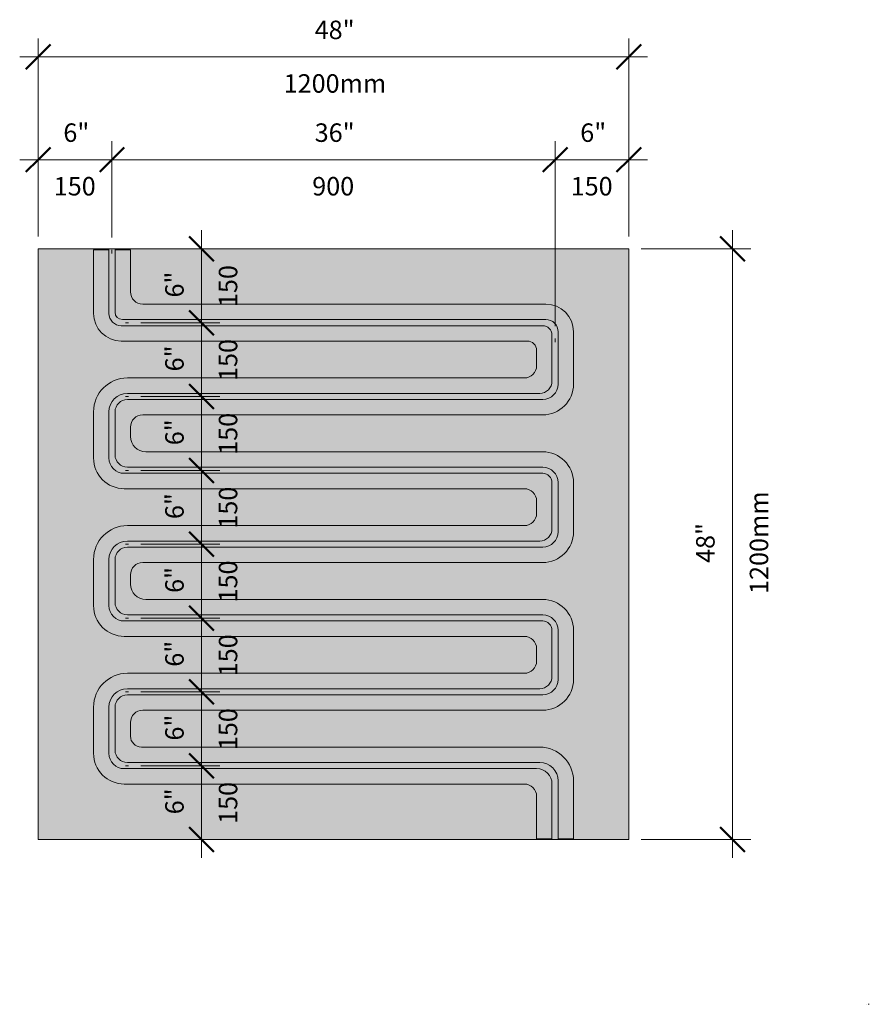
# Model space of a CAD drawing. Units: inches. Extents: x 46.3 to 115.3, y 62.5 to 142.5.
import ezdxf

# ---------------------------------------------------------------- set-up
doc = ezdxf.new("R2010")
doc.units = ezdxf.units.IN
doc.header["$MEASUREMENT"] = 0
doc.linetypes.add('Overhead 1_16_', pattern=[0.101562, 0.0625, -0.039062])
for name, color, linetype, lineweight in [('A-ANNO-DIMS', 211, 'Continuous', 9), ('A-ANNO-DIMS-16', 211, 'Continuous', 9), ('A-DETL', 90, 'Continuous', 9), ('A-DETL-GENF', 92, 'Continuous', 9), ('A-DETL-THIN', 151, 'Continuous', 18), ('A-FLOR-OVHD', 1, 'Overhead 1_16_', 9)]:
    doc.layers.add(name, color=color, linetype=linetype, lineweight=lineweight)
doc.styles.add('Arial', font='arial.ttf', dxfattribs={"height": 1.5})
doc.dimstyles.new('Linear_-_3_32__Arial_inches_HIGH_TOL_', dxfattribs={"dimscale": 12, "dimtxt": 1.530389, "dimasz": 0.166667, "dimexe": 0.125, "dimexo": 0.083333, "dimgap": 0.083333, "dimtad": 1, "dimdec": 1, "dimrnd": 0.5, "dimzin": 0, "dimdsep": 46, "dimlunit": 5, "dimtxsty": 'Arial', "dimblk1": 'OBLIQUE', "dimblk2": 'OBLIQUE', "dimsah": 1, "dimcen": 0.09, "dimdle": 0.125, "dimazin": 0, "dimtfac": 1, "dimtdec": 4, "dimtix": 1, "dimtmove": 0, "dimatfit": 3, "dimfxl": 1, "dimtvp": 1, "dimfrac": 2, "dimtolj": 1, "dimtzin": 0, "dimarcsym": 2})

# ---------------------------------------------------------------- blocks, each defined once
blk = doc.blocks.new('DIMBLOCK1-4x4_1 6_ ADHESIVE')
at = {"layer": 'A-ANNO-DIMS-16'}
for p, q in [((47.768, 124.879), (47.768, 140.97)), ((95.768, 124.879), (95.768, 140.97)), ((46.268, 139.47), (97.268, 139.47)), ((47.768, 139.47), (47.768, 124.879)), ((95.768, 139.47), (95.768, 124.879))]:
    blk.add_line(p, q, dxfattribs=at)
at = {"layer": 'A-ANNO-DIMS-16', "lineweight": 50}
for p, q in [((47.768, 139.47), (48.768, 140.47)), ((95.768, 139.47), (96.768, 140.47)), ((47.768, 139.47), (46.768, 138.47)), ((95.768, 139.47), (94.768, 138.47))]:
    blk.add_line(p, q, dxfattribs=at)
at = {"layer": 'A-ANNO-DIMS-16', "color": 0, "char_height": 1.5, "attachment_point": 1, "line_spacing_factor": 0.941778, "style": 'Arial'}
for s, insert, width in [('48"', (70.238, 142.417), 3.67293), ('1200mm', (67.718, 138.062), 9.71915)]:
    blk.add_mtext(s, dxfattribs=dict(at, insert=insert, width=width))
blk = doc.blocks.new('_Oblique')
at = {"color": 0, "linetype": 'ByBlock', "lineweight": -2}
blk.add_line((-0.5, -0.5), (0.5, 0.5), dxfattribs=at)
blk = doc.blocks.new('DIMBLOCK2-4x4_1 6_ ADHESIVE')
at = {"layer": 'A-ANNO-DIMS-16', "lineweight": 50}
for p, q in [((104.179, 123.879), (103.179, 124.879)), ((104.179, 123.879), (105.179, 122.879)), ((104.179, 75.879), (103.179, 76.879)), ((104.179, 75.879), (105.179, 74.879))]:
    blk.add_line(p, q, dxfattribs=at)
at = {"layer": 'A-ANNO-DIMS-16'}
for p, q in [((104.179, 125.379), (104.179, 74.379)), ((96.768, 123.879), (105.679, 123.879)), ((104.179, 123.879), (96.768, 123.879)), ((96.768, 75.879), (105.679, 75.879)), ((104.179, 75.879), (96.768, 75.879))]:
    blk.add_line(p, q, dxfattribs=at)
at = {"layer": 'A-ANNO-DIMS-16', "color": 0, "char_height": 1.5, "attachment_point": 1, "rotation": 90, "line_spacing_factor": 0.941778, "style": 'Arial'}
for s, insert, width in [('1200mm', (105.586, 95.829), 9.71915), ('48"', (101.232, 98.349), 3.67293)]:
    blk.add_mtext(s, dxfattribs=dict(at, insert=insert, width=width))
blk = doc.blocks.new('DIMBLOCK3-4x4_1 6_ ADHESIVE')
at = {"layer": 'A-ANNO-DIMS-16', "lineweight": 50}
for p, q in [((61.04, 123.879), (60.04, 124.879)), ((61.04, 123.879), (62.04, 122.879)), ((61.04, 117.866), (60.04, 118.866)), ((61.04, 117.866), (62.04, 116.866))]:
    blk.add_line(p, q, dxfattribs=at)
at = {"layer": 'A-ANNO-DIMS-16'}
for p, q in [((61.04, 125.379), (61.04, 117.866)), ((61.455, 123.879), (59.54, 123.879)), ((61.04, 123.879), (61.455, 123.879)), ((56.114, 117.866), (62.54, 117.866)), ((61.04, 117.866), (56.114, 117.866))]:
    blk.add_line(p, q, dxfattribs=at)
at = {"layer": 'A-ANNO-DIMS-16', "color": 0, "char_height": 1.5, "attachment_point": 1, "rotation": 90, "line_spacing_factor": 0.941778, "style": 'Arial'}
for s, insert, width in [('150', (62.448, 119.142), 4.15324), ('6"', (58.093, 119.919), 2.28852)]:
    blk.add_mtext(s, dxfattribs=dict(at, insert=insert, width=width))
blk = doc.blocks.new('DIMBLOCK4-4x4_1 6_ ADHESIVE')
at = {"layer": 'A-ANNO-DIMS-16', "lineweight": 50}
for p, q in [((61.04, 117.866), (60.04, 118.866)), ((61.04, 117.866), (62.04, 116.866)), ((61.04, 111.866), (60.04, 112.866)), ((61.04, 111.866), (62.04, 110.866))]:
    blk.add_line(p, q, dxfattribs=at)
at = {"layer": 'A-ANNO-DIMS-16'}
for p, q in [((56.114, 117.866), (62.54, 117.866)), ((61.04, 117.866), (56.114, 117.866)), ((61.04, 117.866), (61.04, 111.866)), ((56.114, 111.866), (62.54, 111.866)), ((61.04, 111.866), (56.114, 111.866))]:
    blk.add_line(p, q, dxfattribs=at)
at = {"layer": 'A-ANNO-DIMS-16', "color": 0, "char_height": 1.5, "attachment_point": 1, "rotation": 90, "line_spacing_factor": 0.941778, "style": 'Arial'}
for s, insert, width in [('150', (62.448, 113.136), 4.15324), ('6"', (58.093, 113.913), 2.28852)]:
    blk.add_mtext(s, dxfattribs=dict(at, insert=insert, width=width))
blk = doc.blocks.new('DIMBLOCK5-4x4_1 6_ ADHESIVE')
at = {"layer": 'A-ANNO-DIMS-16', "lineweight": 50}
for p, q in [((61.04, 111.866), (60.04, 112.866)), ((61.04, 111.866), (62.04, 110.866)), ((61.04, 105.866), (60.04, 106.866)), ((61.04, 105.866), (62.04, 104.866))]:
    blk.add_line(p, q, dxfattribs=at)
at = {"layer": 'A-ANNO-DIMS-16'}
for p, q in [((56.114, 111.866), (62.54, 111.866)), ((61.04, 111.866), (56.114, 111.866)), ((61.04, 111.866), (61.04, 105.866)), ((56.114, 105.866), (62.54, 105.866)), ((61.04, 105.866), (56.114, 105.866))]:
    blk.add_line(p, q, dxfattribs=at)
at = {"layer": 'A-ANNO-DIMS-16', "color": 0, "char_height": 1.5, "attachment_point": 1, "rotation": 90, "line_spacing_factor": 0.941778, "style": 'Arial'}
for s, insert, width in [('150', (62.448, 107.136), 4.15324), ('6"', (58.093, 107.913), 2.28852)]:
    blk.add_mtext(s, dxfattribs=dict(at, insert=insert, width=width))
blk = doc.blocks.new('DIMBLOCK6-4x4_1 6_ ADHESIVE')
at = {"layer": 'A-ANNO-DIMS-16', "lineweight": 50}
for p, q in [((61.04, 105.866), (60.04, 106.866)), ((61.04, 105.866), (62.04, 104.866)), ((61.04, 99.866), (60.04, 100.866)), ((61.04, 99.866), (62.04, 98.866))]:
    blk.add_line(p, q, dxfattribs=at)
at = {"layer": 'A-ANNO-DIMS-16'}
for p, q in [((56.114, 105.866), (62.54, 105.866)), ((61.04, 105.866), (56.114, 105.866)), ((61.04, 105.866), (61.04, 99.866)), ((56.114, 99.866), (62.54, 99.866)), ((61.04, 99.866), (56.114, 99.866))]:
    blk.add_line(p, q, dxfattribs=at)
at = {"layer": 'A-ANNO-DIMS-16', "color": 0, "char_height": 1.5, "attachment_point": 1, "rotation": 90, "line_spacing_factor": 0.941778, "style": 'Arial'}
for s, insert, width in [('150', (62.448, 101.136), 4.15324), ('6"', (58.093, 101.913), 2.28852)]:
    blk.add_mtext(s, dxfattribs=dict(at, insert=insert, width=width))
blk = doc.blocks.new('DIMBLOCK7-4x4_1 6_ ADHESIVE')
at = {"layer": 'A-ANNO-DIMS-16', "lineweight": 50}
for p, q in [((61.04, 99.866), (60.04, 100.866)), ((61.04, 99.866), (62.04, 98.866)), ((61.04, 93.866), (60.04, 94.866)), ((61.04, 93.866), (62.04, 92.866))]:
    blk.add_line(p, q, dxfattribs=at)
at = {"layer": 'A-ANNO-DIMS-16'}
for p, q in [((56.114, 99.866), (62.54, 99.866)), ((61.04, 99.866), (56.114, 99.866)), ((61.04, 99.866), (61.04, 93.866)), ((56.114, 93.866), (62.54, 93.866)), ((61.04, 93.866), (56.114, 93.866))]:
    blk.add_line(p, q, dxfattribs=at)
at = {"layer": 'A-ANNO-DIMS-16', "color": 0, "char_height": 1.5, "attachment_point": 1, "rotation": 90, "line_spacing_factor": 0.941778, "style": 'Arial'}
for s, insert, width in [('150', (62.448, 95.136), 4.15324), ('6"', (58.093, 95.913), 2.28852)]:
    blk.add_mtext(s, dxfattribs=dict(at, insert=insert, width=width))
blk = doc.blocks.new('DIMBLOCK8-4x4_1 6_ ADHESIVE')
at = {"layer": 'A-ANNO-DIMS-16', "lineweight": 50}
for p, q in [((61.04, 93.866), (60.04, 94.866)), ((61.04, 93.866), (62.04, 92.866)), ((61.04, 87.866), (60.04, 88.866)), ((61.04, 87.866), (62.04, 86.866))]:
    blk.add_line(p, q, dxfattribs=at)
at = {"layer": 'A-ANNO-DIMS-16'}
for p, q in [((56.114, 93.866), (62.54, 93.866)), ((61.04, 93.866), (56.114, 93.866)), ((61.04, 93.866), (61.04, 87.866)), ((56.114, 87.866), (62.54, 87.866)), ((61.04, 87.866), (56.114, 87.866))]:
    blk.add_line(p, q, dxfattribs=at)
at = {"layer": 'A-ANNO-DIMS-16', "color": 0, "char_height": 1.5, "attachment_point": 1, "rotation": 90, "line_spacing_factor": 0.941778, "style": 'Arial'}
for s, insert, width in [('150', (62.448, 89.136), 4.15324), ('6"', (58.093, 89.913), 2.28852)]:
    blk.add_mtext(s, dxfattribs=dict(at, insert=insert, width=width))
blk = doc.blocks.new('DIMBLOCK9-4x4_1 6_ ADHESIVE')
at = {"layer": 'A-ANNO-DIMS-16', "lineweight": 50}
for p, q in [((61.04, 87.866), (60.04, 88.866)), ((61.04, 87.866), (62.04, 86.866)), ((61.04, 81.866), (60.04, 82.866)), ((61.04, 81.866), (62.04, 80.866))]:
    blk.add_line(p, q, dxfattribs=at)
at = {"layer": 'A-ANNO-DIMS-16'}
for p, q in [((56.114, 87.866), (62.54, 87.866)), ((61.04, 87.866), (56.114, 87.866)), ((61.04, 87.866), (61.04, 81.866)), ((56.114, 81.866), (62.54, 81.866)), ((61.04, 81.866), (56.114, 81.866))]:
    blk.add_line(p, q, dxfattribs=at)
at = {"layer": 'A-ANNO-DIMS-16', "color": 0, "char_height": 1.5, "attachment_point": 1, "rotation": 90, "line_spacing_factor": 0.941778, "style": 'Arial'}
for s, insert, width in [('150', (62.448, 83.136), 4.15324), ('6"', (58.093, 83.913), 2.28852)]:
    blk.add_mtext(s, dxfattribs=dict(at, insert=insert, width=width))
blk = doc.blocks.new('DIMBLOCK10-4x4_1 6_ ADHESIVE')
at = {"layer": 'A-ANNO-DIMS-16', "lineweight": 50}
for p, q in [((61.04, 81.866), (60.04, 82.866)), ((61.04, 81.866), (62.04, 80.866)), ((61.04, 75.879), (60.04, 76.879)), ((61.04, 75.879), (62.04, 74.879))]:
    blk.add_line(p, q, dxfattribs=at)
at = {"layer": 'A-ANNO-DIMS-16'}
for p, q in [((56.114, 81.866), (62.54, 81.866)), ((61.04, 81.866), (56.114, 81.866)), ((61.04, 81.866), (61.04, 74.379)), ((61.455, 75.879), (59.54, 75.879)), ((61.04, 75.879), (61.455, 75.879))]:
    blk.add_line(p, q, dxfattribs=at)
at = {"layer": 'A-ANNO-DIMS-16', "color": 0, "char_height": 1.5, "attachment_point": 1, "rotation": 90, "line_spacing_factor": 0.941778, "style": 'Arial'}
for s, insert, width in [('150', (62.448, 77.142), 4.15324), ('6"', (58.093, 77.919), 2.28852)]:
    blk.add_mtext(s, dxfattribs=dict(at, insert=insert, width=width))
blk = doc.blocks.new('DIMBLOCK11-4x4_1 6_ ADHESIVE')
at = {"layer": 'A-ANNO-DIMS-16'}
for p, q in [((47.768, 124.879), (47.768, 132.618)), ((53.768, 124.79), (53.768, 132.618)), ((46.268, 131.118), (53.768, 131.118)), ((47.768, 131.118), (47.768, 124.879)), ((53.768, 131.118), (53.768, 124.79))]:
    blk.add_line(p, q, dxfattribs=at)
at = {"layer": 'A-ANNO-DIMS-16', "lineweight": 50}
for p, q in [((47.768, 131.118), (48.768, 132.118)), ((53.768, 131.118), (54.768, 132.118)), ((47.768, 131.118), (46.768, 130.118)), ((53.768, 131.118), (52.768, 130.118))]:
    blk.add_line(p, q, dxfattribs=at)
at = {"layer": 'A-ANNO-DIMS-16', "color": 0, "char_height": 1.5, "attachment_point": 1, "line_spacing_factor": 0.941778, "style": 'Arial'}
for s, insert, width in [('6"', (49.815, 134.066), 2.28852), ('150', (49.038, 129.711), 4.15324)]:
    blk.add_mtext(s, dxfattribs=dict(at, insert=insert, width=width))
blk = doc.blocks.new('DIMBLOCK12-4x4_1 6_ ADHESIVE')
at = {"layer": 'A-ANNO-DIMS-16'}
for p, q in [((53.768, 124.79), (53.768, 132.618)), ((89.768, 117.587), (89.768, 132.618)), ((53.768, 131.118), (89.768, 131.118)), ((53.768, 131.118), (53.768, 124.79)), ((89.768, 131.118), (89.768, 117.587))]:
    blk.add_line(p, q, dxfattribs=at)
at = {"layer": 'A-ANNO-DIMS-16', "lineweight": 50}
for p, q in [((53.768, 131.118), (54.768, 132.118)), ((89.768, 131.118), (90.768, 132.118)), ((53.768, 131.118), (52.768, 130.118)), ((89.768, 131.118), (88.768, 130.118))]:
    blk.add_line(p, q, dxfattribs=at)
at = {"layer": 'A-ANNO-DIMS-16', "color": 0, "char_height": 1.5, "attachment_point": 1, "line_spacing_factor": 0.941778, "style": 'Arial'}
for s, insert, width in [('36"', (70.238, 134.066), 3.67293), ('900', (70.038, 129.711), 4.15324)]:
    blk.add_mtext(s, dxfattribs=dict(at, insert=insert, width=width))
blk = doc.blocks.new('DIMBLOCK13-4x4_1 6_ ADHESIVE')
at = {"layer": 'A-ANNO-DIMS-16'}
for p, q in [((89.768, 117.587), (89.768, 132.618)), ((95.768, 124.879), (95.768, 132.618)), ((89.768, 131.118), (97.268, 131.118)), ((89.768, 131.118), (89.768, 117.587)), ((95.768, 131.118), (95.768, 124.879))]:
    blk.add_line(p, q, dxfattribs=at)
at = {"layer": 'A-ANNO-DIMS-16', "lineweight": 50}
for p, q in [((89.768, 131.118), (90.768, 132.118)), ((95.768, 131.118), (96.768, 132.118)), ((89.768, 131.118), (88.768, 130.118)), ((95.768, 131.118), (94.768, 130.118))]:
    blk.add_line(p, q, dxfattribs=at)
at = {"layer": 'A-ANNO-DIMS-16', "color": 0, "char_height": 1.5, "attachment_point": 1, "line_spacing_factor": 0.941778, "style": 'Arial'}
for s, insert, width in [('6"', (91.815, 134.066), 2.28852), ('150', (91.038, 129.711), 4.15324)]:
    blk.add_mtext(s, dxfattribs=dict(at, insert=insert, width=width))

msp = doc.modelspace()

# ---------------------------------------------------------------- hatches: boundary and pattern name
at = {"layer": 'A-DETL-GENF'}
h = msp.add_hatch(color=7, dxfattribs=at)
h.paths.add_polyline_path([(47.768, 75.879), (89.518, 75.879), (89.518, 75.926), (88.268, 75.926), (88.268, 79.379), (88.234, 79.638), (88.134, 79.879), (87.975, 80.086), (87.768, 80.245), (87.527, 80.345), (87.268, 80.379), (54.768, 80.379), (54.121, 80.464), (53.518, 80.714), (53, 81.111), (52.603, 81.629), (52.353, 82.232), (52.268, 82.879), (52.268, 86.629), (52.362, 87.341), (52.637, 88.004), (53.074, 88.574), (53.643, 89.011), (54.306, 89.285), (55.018, 89.379), (87.268, 89.379), (87.527, 89.413), (87.768, 89.513), (87.975, 89.672), (88.134, 89.879), (88.234, 90.12), (88.268, 90.379), (88.268, 91.379), (88.234, 91.638), (88.134, 91.879), (87.975, 92.086), (87.768, 92.245), (87.527, 92.345), (87.268, 92.379), (54.768, 92.379), (54.121, 92.464), (53.518, 92.714), (53, 93.111), (52.603, 93.629), (52.353, 94.232), (52.268, 94.879), (52.268, 98.629), (52.362, 99.341), (52.637, 100.004), (53.074, 100.574), (53.643, 101.011), (54.306, 101.285), (55.018, 101.379), (87.268, 101.379), (87.527, 101.413), (87.768, 101.513), (87.975, 101.672), (88.134, 101.879), (88.234, 102.12), (88.268, 102.379), (88.268, 103.379), (88.234, 103.638), (88.134, 103.879), (87.975, 104.086), (87.768, 104.245), (87.527, 104.345), (87.268, 104.379), (54.768, 104.379), (54.121, 104.464), (53.518, 104.714), (53, 105.111), (52.603, 105.629), (52.353, 106.232), (52.268, 106.879), (52.268, 110.629), (52.362, 111.341), (52.637, 112.004), (53.074, 112.574), (53.643, 113.011), (54.306, 113.285), (55.018, 113.379), (87.268, 113.379), (87.527, 113.413), (87.768, 113.513), (87.975, 113.672), (88.134, 113.879), (88.234, 114.12), (88.268, 114.379), (88.268, 115.629), (88.243, 115.823), (88.168, 116.004), (88.048, 116.159), (87.893, 116.279), (87.712, 116.353), (87.518, 116.379), (54.518, 116.379), (53.936, 116.456), (53.393, 116.68), (52.927, 117.038), (52.57, 117.504), (52.345, 118.047), (52.268, 118.629), (52.268, 123.79), (53.518, 123.79), (53.518, 123.879), (47.768, 123.879), (47.768, 82.559)])
h.paths.add_polyline_path([(95.768, 75.879), (95.768, 123.879), (54.018, 123.879), (54.018, 123.79), (55.268, 123.79), (55.268, 120.379), (55.302, 120.12), (55.402, 119.879), (55.561, 119.672), (55.768, 119.513), (56.009, 119.413), (56.268, 119.379), (89.018, 119.379), (89.6, 119.302), (90.143, 119.078), (90.609, 118.72), (90.967, 118.254), (91.191, 117.711), (91.268, 117.129), (91.268, 112.879), (91.183, 112.232), (90.933, 111.629), (90.536, 111.111), (90.018, 110.714), (89.415, 110.464), (88.768, 110.379), (56.268, 110.379), (56.009, 110.345), (55.768, 110.245), (55.561, 110.086), (55.402, 109.879), (55.302, 109.638), (55.268, 109.379), (55.268, 108.629), (55.311, 108.305), (55.436, 108.004), (55.634, 107.745), (55.893, 107.546), (56.195, 107.422), (56.518, 107.379), (88.768, 107.379), (89.419, 107.292), (90.018, 107.044), (90.536, 106.647), (90.933, 106.129), (91.183, 105.526), (91.268, 104.879), (91.268, 100.879), (91.183, 100.232), (90.933, 99.629), (90.536, 99.111), (90.018, 98.714), (89.415, 98.464), (88.768, 98.379), (56.268, 98.379), (56.009, 98.345), (55.768, 98.245), (55.561, 98.086), (55.402, 97.879), (55.302, 97.638), (55.268, 97.379), (55.268, 96.629), (55.311, 96.305), (55.436, 96.004), (55.634, 95.745), (55.893, 95.546), (56.195, 95.422), (56.518, 95.379), (88.768, 95.379), (89.419, 95.292), (90.018, 95.044), (90.536, 94.647), (90.933, 94.129), (91.183, 93.526), (91.268, 92.879), (91.268, 88.879), (91.183, 88.232), (90.933, 87.629), (90.536, 87.111), (90.018, 86.714), (89.415, 86.464), (88.768, 86.379), (56.268, 86.379), (56.009, 86.345), (55.768, 86.245), (55.561, 86.086), (55.402, 85.879), (55.298, 85.61), (55.268, 85.379), (55.268, 84.271), (55.302, 84.031), (55.402, 83.806), (55.529, 83.64), (55.714, 83.499), (55.929, 83.409), (56.16, 83.379), (88.518, 83.379), (89.23, 83.285), (89.893, 83.011), (90.474, 82.559), (90.9, 82.004), (91.174, 81.341), (91.268, 80.629), (91.268, 75.926), (90.018, 75.926), (90.018, 75.879), (91.309, 75.879)])
h = msp.add_hatch(color=254, dxfattribs=at)
h.paths.add_polyline_path([(89.518, 75.926), (89.518, 80.379), (89.475, 80.703), (89.34, 81.017), (89.152, 81.263), (88.881, 81.467), (88.592, 81.586), (88.268, 81.629), (54.735, 81.633), (54.445, 81.672), (54.143, 81.796), (53.884, 81.995), (53.686, 82.254), (53.56, 82.559), (53.518, 82.879), (53.518, 86.629), (53.569, 87.017), (53.719, 87.379), (53.957, 87.69), (54.268, 87.928), (54.63, 88.078), (55.018, 88.129), (88.518, 88.129), (88.777, 88.163), (89.018, 88.263), (89.225, 88.422), (89.393, 88.651), (89.485, 88.879), (89.518, 89.131), (89.518, 92.879), (89.493, 93.073), (89.418, 93.254), (89.298, 93.409), (89.143, 93.529), (88.962, 93.603), (88.768, 93.629), (54.759, 93.63), (54.445, 93.672), (54.143, 93.796), (53.884, 93.995), (53.686, 94.254), (53.561, 94.555), (53.518, 94.902), (53.518, 98.629), (53.569, 99.017), (53.719, 99.379), (53.957, 99.69), (54.268, 99.928), (54.63, 100.078), (55.018, 100.129), (88.518, 100.129), (88.777, 100.163), (89.018, 100.263), (89.225, 100.422), (89.393, 100.651), (89.485, 100.879), (89.518, 101.131), (89.518, 104.879), (89.493, 105.073), (89.418, 105.254), (89.298, 105.409), (89.143, 105.529), (88.962, 105.603), (88.768, 105.629), (54.759, 105.63), (54.445, 105.672), (54.143, 105.796), (53.884, 105.995), (53.686, 106.254), (53.561, 106.555), (53.518, 106.902), (53.518, 110.629), (53.569, 111.017), (53.719, 111.379), (53.957, 111.69), (54.268, 111.928), (54.63, 112.078), (55.018, 112.129), (88.518, 112.129), (88.777, 112.163), (89.018, 112.263), (89.225, 112.422), (89.393, 112.651), (89.485, 112.879), (89.518, 113.131), (89.517, 116.885), (89.493, 117.073), (89.418, 117.254), (89.277, 117.426), (89.143, 117.529), (88.962, 117.603), (88.768, 117.629), (54.463, 117.636), (54.259, 117.663), (54.018, 117.763), (53.811, 117.922), (53.652, 118.129), (53.552, 118.37), (53.518, 118.64), (53.518, 123.79), (52.268, 123.79), (52.268, 118.629), (52.345, 118.047), (52.57, 117.504), (52.927, 117.038), (53.393, 116.68), (53.936, 116.456), (54.518, 116.379), (87.518, 116.379), (87.712, 116.353), (87.893, 116.279), (88.048, 116.159), (88.168, 116.004), (88.243, 115.823), (88.268, 115.629), (88.268, 114.379), (88.234, 114.12), (88.134, 113.879), (87.975, 113.672), (87.768, 113.513), (87.527, 113.413), (87.268, 113.379), (55.018, 113.379), (54.306, 113.285), (53.643, 113.011), (53.074, 112.574), (52.637, 112.004), (52.362, 111.341), (52.268, 110.629), (52.268, 106.879), (52.353, 106.232), (52.603, 105.629), (53, 105.111), (53.518, 104.714), (54.121, 104.464), (54.768, 104.379), (87.268, 104.379), (87.527, 104.345), (87.768, 104.245), (87.975, 104.086), (88.134, 103.879), (88.234, 103.638), (88.268, 103.379), (88.268, 102.379), (88.234, 102.12), (88.134, 101.879), (87.975, 101.672), (87.768, 101.513), (87.527, 101.413), (87.268, 101.379), (55.018, 101.379), (54.306, 101.285), (53.643, 101.011), (53.074, 100.574), (52.637, 100.004), (52.362, 99.341), (52.268, 98.629), (52.268, 94.879), (52.353, 94.232), (52.603, 93.629), (53, 93.111), (53.518, 92.714), (54.121, 92.464), (54.768, 92.379), (87.268, 92.379), (87.527, 92.345), (87.768, 92.245), (87.975, 92.086), (88.134, 91.879), (88.234, 91.638), (88.268, 91.379), (88.268, 90.379), (88.234, 90.12), (88.134, 89.879), (87.975, 89.672), (87.768, 89.513), (87.527, 89.413), (87.268, 89.379), (55.018, 89.379), (54.306, 89.285), (53.643, 89.011), (53.074, 88.574), (52.637, 88.004), (52.362, 87.341), (52.268, 86.629), (52.269, 82.87), (52.353, 82.232), (52.603, 81.629), (53, 81.111), (53.518, 80.714), (54.121, 80.464), (54.789, 80.379), (87.268, 80.379), (87.527, 80.345), (87.768, 80.245), (87.975, 80.086), (88.134, 79.879), (88.234, 79.638), (88.268, 79.379), (88.268, 75.926)])
h.paths.add_polyline_path([(90.018, 75.926), (91.268, 75.926), (91.268, 80.629), (91.174, 81.341), (90.9, 82.004), (90.463, 82.574), (89.893, 83.011), (89.23, 83.285), (88.518, 83.379), (56.16, 83.379), (55.929, 83.409), (55.714, 83.499), (55.529, 83.64), (55.388, 83.825), (55.298, 84.04), (55.268, 84.271), (55.268, 85.379), (55.302, 85.638), (55.402, 85.879), (55.561, 86.086), (55.768, 86.245), (56.009, 86.345), (56.268, 86.379), (88.777, 86.38), (89.419, 86.466), (90.018, 86.714), (90.536, 87.111), (90.933, 87.629), (91.183, 88.232), (91.268, 88.879), (91.268, 92.879), (91.183, 93.526), (90.933, 94.129), (90.536, 94.647), (90.018, 95.044), (89.415, 95.294), (88.768, 95.379), (56.518, 95.379), (56.195, 95.422), (55.893, 95.546), (55.634, 95.745), (55.436, 96.004), (55.311, 96.305), (55.268, 96.629), (55.268, 97.379), (55.302, 97.638), (55.402, 97.879), (55.561, 98.086), (55.768, 98.245), (56.009, 98.345), (56.268, 98.379), (88.777, 98.38), (89.419, 98.466), (90.018, 98.714), (90.536, 99.111), (90.933, 99.629), (91.183, 100.232), (91.268, 100.879), (91.268, 104.879), (91.183, 105.526), (90.933, 106.129), (90.536, 106.647), (90.018, 107.044), (89.415, 107.294), (88.768, 107.379), (56.518, 107.379), (56.195, 107.422), (55.893, 107.546), (55.634, 107.745), (55.436, 108.004), (55.311, 108.305), (55.268, 108.629), (55.268, 109.379), (55.302, 109.638), (55.402, 109.879), (55.561, 110.086), (55.768, 110.245), (56.009, 110.345), (56.268, 110.379), (88.777, 110.38), (89.419, 110.466), (90.018, 110.714), (90.536, 111.111), (90.933, 111.629), (91.183, 112.232), (91.268, 112.879), (91.268, 117.129), (91.191, 117.711), (90.967, 118.254), (90.609, 118.72), (90.143, 119.078), (89.6, 119.302), (89.018, 119.379), (56.268, 119.379), (56.009, 119.413), (55.768, 119.513), (55.561, 119.672), (55.402, 119.879), (55.302, 120.12), (55.268, 120.379), (55.268, 123.79), (54.018, 123.79), (54.018, 118.729), (54.04, 118.57), (54.098, 118.429), (54.194, 118.305), (54.318, 118.209), (54.463, 118.149), (54.618, 118.129), (89.021, 118.129), (89.277, 118.095), (89.518, 117.995), (89.725, 117.836), (89.884, 117.629), (89.984, 117.388), (90.018, 117.073), (90.016, 112.862), (89.975, 112.555), (89.851, 112.254), (89.652, 111.995), (89.393, 111.796), (89.092, 111.672), (88.768, 111.629), (55.018, 111.629), (54.738, 111.586), (54.518, 111.495), (54.311, 111.336), (54.152, 111.129), (54.052, 110.888), (54.018, 110.629), (54.018, 107.129), (54.052, 106.87), (54.152, 106.629), (54.311, 106.422), (54.54, 106.254), (54.768, 106.162), (55.018, 106.129), (88.785, 106.127), (89.092, 106.086), (89.393, 105.962), (89.652, 105.763), (89.851, 105.504), (89.975, 105.203), (90.018, 104.879), (90.016, 100.862), (89.975, 100.555), (89.851, 100.254), (89.652, 99.995), (89.393, 99.796), (89.092, 99.672), (88.768, 99.629), (55.018, 99.629), (54.738, 99.586), (54.518, 99.495), (54.311, 99.336), (54.152, 99.129), (54.052, 98.888), (54.018, 98.629), (54.018, 95.129), (54.052, 94.87), (54.152, 94.629), (54.311, 94.422), (54.518, 94.263), (54.768, 94.162), (55.018, 94.129), (88.785, 94.127), (89.092, 94.086), (89.393, 93.962), (89.652, 93.763), (89.851, 93.504), (89.975, 93.203), (90.018, 92.879), (90.016, 88.862), (89.975, 88.555), (89.851, 88.254), (89.652, 87.995), (89.393, 87.796), (89.092, 87.672), (88.768, 87.629), (55.018, 87.629), (54.738, 87.586), (54.518, 87.495), (54.311, 87.336), (54.152, 87.129), (54.052, 86.888), (54.018, 86.629), (54.021, 83.108), (54.052, 82.87), (54.152, 82.629), (54.311, 82.422), (54.518, 82.263), (54.768, 82.162), (55.018, 82.129), (88.518, 82.129), (88.906, 82.078), (89.268, 81.928), (89.579, 81.69), (89.817, 81.379), (89.969, 81.004), (90.018, 80.629), (90.018, 77.365)])
msp.add_hatch(color=253, dxfattribs=at).paths.add_polyline_path([(89.518, 75.879), (90.018, 75.879), (90.018, 80.629), (89.967, 81.017), (89.817, 81.379), (89.579, 81.69), (89.268, 81.928), (88.906, 82.078), (88.518, 82.129), (55.018, 82.129), (54.759, 82.163), (54.518, 82.263), (54.311, 82.422), (54.152, 82.629), (54.052, 82.87), (54.018, 83.129), (54.018, 86.629), (54.052, 86.888), (54.152, 87.129), (54.311, 87.336), (54.518, 87.495), (54.759, 87.595), (55.018, 87.629), (88.768, 87.629), (89.092, 87.672), (89.393, 87.796), (89.652, 87.995), (89.851, 88.254), (89.975, 88.555), (90.018, 88.879), (90.018, 92.879), (89.975, 93.203), (89.851, 93.504), (89.652, 93.763), (89.393, 93.962), (89.092, 94.086), (88.768, 94.129), (55.018, 94.129), (54.759, 94.163), (54.518, 94.263), (54.311, 94.422), (54.152, 94.629), (54.052, 94.87), (54.018, 95.129), (54.018, 98.629), (54.052, 98.888), (54.152, 99.129), (54.311, 99.336), (54.518, 99.495), (54.759, 99.595), (55.018, 99.629), (88.768, 99.629), (89.092, 99.672), (89.393, 99.796), (89.652, 99.995), (89.851, 100.254), (89.975, 100.555), (90.018, 100.879), (90.018, 104.879), (89.975, 105.203), (89.851, 105.504), (89.652, 105.763), (89.393, 105.962), (89.092, 106.086), (88.768, 106.129), (55.018, 106.129), (54.759, 106.163), (54.518, 106.263), (54.311, 106.422), (54.152, 106.629), (54.052, 106.87), (54.018, 107.129), (54.018, 110.629), (54.052, 110.888), (54.152, 111.129), (54.311, 111.336), (54.518, 111.495), (54.759, 111.595), (55.018, 111.629), (88.768, 111.629), (89.092, 111.672), (89.393, 111.796), (89.652, 111.995), (89.851, 112.254), (89.975, 112.555), (90.018, 112.879), (90.018, 117.129), (89.984, 117.388), (89.884, 117.629), (89.725, 117.836), (89.518, 117.995), (89.277, 118.095), (89.018, 118.129), (54.618, 118.129), (54.463, 118.149), (54.318, 118.209), (54.194, 118.305), (54.098, 118.429), (54.039, 118.573), (54.018, 118.729), (54.018, 123.879), (53.518, 123.879), (53.518, 118.629), (53.552, 118.37), (53.652, 118.129), (53.811, 117.922), (54.018, 117.763), (54.259, 117.663), (54.518, 117.629), (88.768, 117.629), (88.962, 117.603), (89.143, 117.529), (89.298, 117.409), (89.419, 117.251), (89.493, 117.073), (89.518, 116.879), (89.518, 113.129), (89.484, 112.87), (89.384, 112.629), (89.225, 112.422), (89.018, 112.263), (88.777, 112.163), (88.518, 112.129), (55.018, 112.129), (54.63, 112.078), (54.268, 111.928), (53.957, 111.69), (53.719, 111.379), (53.569, 111.017), (53.518, 110.629), (53.518, 106.879), (53.561, 106.555), (53.686, 106.254), (53.884, 105.995), (54.143, 105.796), (54.445, 105.672), (54.768, 105.629), (88.768, 105.629), (88.962, 105.603), (89.143, 105.529), (89.298, 105.409), (89.419, 105.251), (89.493, 105.073), (89.518, 104.879), (89.518, 101.129), (89.484, 100.87), (89.384, 100.629), (89.225, 100.422), (89.018, 100.263), (88.777, 100.163), (88.518, 100.129), (55.018, 100.129), (54.63, 100.078), (54.268, 99.928), (53.957, 99.69), (53.719, 99.379), (53.569, 99.017), (53.518, 98.629), (53.518, 94.879), (53.561, 94.555), (53.686, 94.254), (53.884, 93.995), (54.143, 93.796), (54.445, 93.672), (54.768, 93.629), (88.768, 93.629), (88.962, 93.603), (89.143, 93.529), (89.298, 93.409), (89.419, 93.251), (89.493, 93.073), (89.518, 92.879), (89.518, 89.129), (89.484, 88.87), (89.384, 88.629), (89.225, 88.422), (89.018, 88.263), (88.777, 88.163), (88.518, 88.129), (55.018, 88.129), (54.63, 88.078), (54.268, 87.928), (53.957, 87.69), (53.719, 87.379), (53.569, 87.017), (53.518, 86.629), (53.518, 82.879), (53.561, 82.555), (53.686, 82.254), (53.884, 81.995), (54.143, 81.796), (54.445, 81.672), (54.768, 81.629), (88.268, 81.629), (88.592, 81.586), (88.893, 81.462), (89.152, 81.263), (89.351, 81.004), (89.475, 80.703), (89.518, 80.379)])

# ---------------------------------------------------------------- linework, layer by layer
at = {"layer": 'A-DETL'}
for p, q in [((53.768, 123.79), (53.768, 123.485)), ((54.864, 117.866), (55.114, 117.866)), ((89.768, 116.587), (89.768, 116.282)), ((54.864, 111.866), (55.114, 111.866)), ((54.864, 105.866), (55.114, 105.866)), ((54.864, 99.866), (55.114, 99.866)), ((54.864, 93.866), (55.114, 93.866)), ((54.864, 87.866), (55.114, 87.866)), ((54.864, 81.866), (55.114, 81.866))]:
    msp.add_line(p, q, dxfattribs=at)
at = {"layer": 'A-DETL-THIN'}
for p, q in [((53.518, 123.879), (47.768, 123.879)), ((47.768, 123.879), (47.768, 75.879)), ((52.268, 123.79), (52.268, 118.629)), ((53.518, 123.79), (52.268, 123.79)), ((53.518, 123.879), (53.518, 118.629)), ((54.018, 123.879), (53.518, 123.879)), ((95.768, 123.879), (54.018, 123.879)), ((54.018, 118.729), (54.018, 123.879)), ((55.268, 123.79), (54.018, 123.79)), ((55.268, 120.379), (55.268, 123.79)), ((95.768, 75.879), (95.768, 123.879)), ((89.018, 119.379), (56.268, 119.379)), ((54.518, 117.629), (88.768, 117.629)), ((89.018, 118.129), (54.618, 118.129)), ((89.518, 116.879), (89.518, 113.129)), ((90.018, 112.879), (90.018, 117.129)), ((91.268, 112.879), (91.268, 117.129)), ((54.518, 116.379), (87.518, 116.379)), ((88.268, 115.629), (88.268, 114.379)), ((87.268, 113.379), (55.018, 113.379)), ((88.518, 112.129), (55.018, 112.129)), ((55.018, 111.629), (88.768, 111.629)), ((52.268, 110.629), (52.268, 106.879)), ((53.518, 110.629), (53.518, 106.879)), ((54.018, 107.129), (54.018, 110.629)), ((56.268, 110.379), (88.768, 110.379)), ((55.268, 108.629), (55.268, 109.379)), ((88.768, 107.379), (56.518, 107.379)), ((54.768, 105.629), (88.768, 105.629)), ((88.768, 106.129), (55.018, 106.129)), ((89.518, 104.879), (89.518, 101.129)), ((90.018, 100.879), (90.018, 104.879)), ((91.268, 100.879), (91.268, 104.879)), ((54.768, 104.379), (87.268, 104.379)), ((88.268, 103.379), (88.268, 102.379)), ((87.268, 101.379), (55.018, 101.379)), ((88.518, 100.129), (55.018, 100.129)), ((55.018, 99.629), (88.768, 99.629)), ((52.268, 98.629), (52.268, 94.879)), ((53.518, 98.629), (53.518, 94.879)), ((54.018, 95.129), (54.018, 98.629)), ((56.268, 98.379), (88.768, 98.379)), ((55.268, 96.629), (55.268, 97.379)), ((88.768, 95.379), (56.518, 95.379)), ((54.768, 93.629), (88.768, 93.629)), ((88.768, 94.129), (55.018, 94.129)), ((89.518, 92.879), (89.518, 89.129)), ((90.018, 88.879), (90.018, 92.879)), ((91.268, 88.879), (91.268, 92.879)), ((54.768, 92.379), (87.268, 92.379)), ((88.268, 91.379), (88.268, 90.379)), ((87.268, 89.379), (55.018, 89.379)), ((88.518, 88.129), (55.018, 88.129)), ((55.018, 87.629), (88.768, 87.629)), ((52.268, 86.629), (52.268, 82.879)), ((53.518, 86.629), (53.518, 82.879)), ((54.018, 83.129), (54.018, 86.629)), ((56.268, 86.379), (88.768, 86.379)), ((55.268, 84.271), (55.268, 85.379)), ((88.518, 83.379), (56.16, 83.379)), ((54.768, 81.629), (88.268, 81.629)), ((88.518, 82.129), (55.018, 82.129)), ((54.768, 80.379), (87.268, 80.379)), ((89.518, 80.379), (89.518, 75.879)), ((90.018, 75.879), (90.018, 80.629)), ((91.268, 75.926), (91.268, 80.629)), ((88.268, 79.379), (88.268, 75.926)), ((47.768, 75.879), (89.518, 75.879)), ((88.268, 75.926), (89.518, 75.926)), ((89.518, 75.879), (90.018, 75.879)), ((90.018, 75.926), (91.268, 75.926)), ((90.018, 75.879), (95.768, 75.879))]:
    msp.add_line(p, q, dxfattribs=at)
for centre, radius, start, end in [((56.268, 120.379), 1, 180, 270), ((89.018, 117.129), 2.25, 360, 90), ((54.518, 118.629), 2.25, 180, 270), ((54.518, 118.629), 1, 180, 270), ((54.618, 118.729), 0.6, 180, 270), ((88.768, 116.879), 0.75, 360, 90), ((89.018, 117.129), 1, 0, 90), ((87.518, 115.629), 0.75, 0, 90), ((87.268, 114.379), 1, 270, 0), ((55.018, 110.629), 2.75, 90, 180), ((88.518, 113.129), 1, 270, 360), ((88.768, 112.879), 2.5, 270, 360), ((88.768, 112.879), 1.25, 270, 0), ((55.018, 110.629), 1.5, 90, 180), ((55.018, 110.629), 1, 90, 180), ((56.268, 109.379), 1, 90, 180), ((56.518, 108.629), 1.25, 180, 270), ((88.768, 104.879), 2.5, 360, 90), ((54.768, 106.879), 2.5, 180, 270), ((54.768, 106.879), 1.25, 180, 270), ((55.018, 107.129), 1, 180, 270), ((88.768, 104.879), 1.25, 360, 90), ((88.768, 104.879), 0.75, 360, 90), ((87.268, 103.379), 1, 0, 90), ((87.268, 102.379), 1, 270, 0), ((55.018, 98.629), 2.75, 90, 180), ((88.518, 101.129), 1, 270, 360), ((88.768, 100.879), 2.5, 270, 360), ((88.768, 100.879), 1.25, 270, 0), ((55.018, 98.629), 1.5, 90, 180), ((55.018, 98.629), 1, 90, 180), ((56.268, 97.379), 1, 90, 180), ((56.518, 96.629), 1.25, 180, 270), ((88.768, 92.879), 2.5, 360, 90), ((54.768, 94.879), 2.5, 180, 270), ((54.768, 94.879), 1.25, 180, 270), ((55.018, 95.129), 1, 180, 270), ((88.768, 92.879), 1.25, 0, 90), ((88.768, 92.879), 0.75, 0, 90), ((87.268, 91.379), 1, 0, 90), ((87.268, 90.379), 1, 270, 0), ((55.018, 86.629), 2.75, 90, 180), ((88.518, 89.129), 1, 270, 0), ((88.768, 88.879), 2.5, 270, 360), ((88.768, 88.879), 1.25, 270, 360), ((55.018, 86.629), 1.5, 90, 180), ((55.018, 86.629), 1, 90, 180), ((56.268, 85.379), 1, 90, 180), ((56.16, 84.271), 0.892, 180, 270), ((88.518, 80.629), 2.75, 0, 90), ((54.768, 82.879), 2.5, 180, 270), ((54.768, 82.879), 1.25, 180, 270), ((55.018, 83.129), 1, 180, 270), ((88.268, 80.379), 1.25, 0, 90), ((88.518, 80.629), 1.5, 0, 90), ((87.268, 79.379), 1, 360, 90)]:
    msp.add_arc(centre, radius, start, end, dxfattribs=at)
at = {"layer": 'A-FLOR-OVHD'}
msp.add_line((115.302, 62.479), (115.093, 62.479), dxfattribs=at)
msp.add_line((115.302, 62.479), (115.093, 62.479), dxfattribs=at)

# ---------------------------------------------------------------- dimensions: what is measured, and where the dimension line sits
at = {"layer": 'A-ANNO-DIMS'}
for base, p1, p2, text, override, picture, middle in [((95.768, 139.47), (47.768, 123.879), (95.768, 123.879), '<>\\X1200mm', {"dimpost": '<>', "dimfxl": 48}, 'DIMBLOCK1-4x4_1 6_ ADHESIVE', (71.768, 139.47)), ((53.768, 131.118), (47.768, 123.879), (53.768, 123.79), '<>\\X150', {"dimpost": '<>', "dimfxl": 6.000663}, 'DIMBLOCK11-4x4_1 6_ ADHESIVE', (50.768, 131.118)), ((89.768, 131.118), (53.768, 123.79), (89.768, 116.587), '<>\\X900', {"dimpost": '<>', "dimfxl": 36.713503}, 'DIMBLOCK12-4x4_1 6_ ADHESIVE', (71.768, 131.118)), ((95.768, 131.118), (89.768, 116.587), (95.768, 123.879), '<>\\X150', {"dimpost": '<>', "dimfxl": 9.44323}, 'DIMBLOCK13-4x4_1 6_ ADHESIVE', (92.768, 131.118))]:
    dim = msp.add_linear_dim(base=base, p1=p1, p2=p2, text=text, dimstyle='Linear_-_3_32__Arial_inches_HIGH_TOL_', override=override, dxfattribs=at)
    dim.commit()
    dim.dimension.update_dxf_attribs({"geometry": picture, "text_midpoint": middle})
for base, p1, p2, text, override, picture, middle in [((61.04, 117.866), (62.455, 123.879), (55.114, 117.866), '<>\\X150', {"dimpost": '<>', "dimfxl": 9.489062}, 'DIMBLOCK3-4x4_1 6_ ADHESIVE', (61.04, 120.873)), ((104.179, 75.879), (95.768, 123.879), (95.768, 75.879), '<>\\X1200mm', {"dimpost": '<>', "dimfxl": 48}, 'DIMBLOCK2-4x4_1 6_ ADHESIVE', (104.179, 99.879)), ((61.04, 111.866), (55.114, 117.866), (55.114, 111.866), '<>\\X150', {"dimpost": '<>', "dimfxl": 6}, 'DIMBLOCK4-4x4_1 6_ ADHESIVE', (61.04, 114.866)), ((61.04, 105.866), (55.114, 111.866), (55.114, 105.866), '<>\\X150', {"dimpost": '<>', "dimfxl": 6}, 'DIMBLOCK5-4x4_1 6_ ADHESIVE', (61.04, 108.866)), ((61.04, 99.866), (55.114, 105.866), (55.114, 99.866), '<>\\X150', {"dimpost": '<>', "dimfxl": 6}, 'DIMBLOCK6-4x4_1 6_ ADHESIVE', (61.04, 102.866)), ((61.04, 93.866), (55.114, 99.866), (55.114, 93.866), '<>\\X150', {"dimpost": '<>', "dimfxl": 6}, 'DIMBLOCK7-4x4_1 6_ ADHESIVE', (61.04, 96.866)), ((61.04, 87.866), (55.114, 93.866), (55.114, 87.866), '<>\\X150', {"dimpost": '<>', "dimfxl": 6}, 'DIMBLOCK8-4x4_1 6_ ADHESIVE', (61.04, 90.866)), ((61.04, 81.866), (55.114, 87.866), (55.114, 81.866), '<>\\X150', {"dimpost": '<>', "dimfxl": 6}, 'DIMBLOCK9-4x4_1 6_ ADHESIVE', (61.04, 84.866)), ((61.04, 75.879), (55.114, 81.866), (62.455, 75.879), '<>\\X150', {"dimpost": '<>', "dimfxl": 9.473171}, 'DIMBLOCK10-4x4_1 6_ ADHESIVE', (61.04, 78.873))]:
    dim = msp.add_linear_dim(base=base, p1=p1, p2=p2, angle=90, text=text, dimstyle='Linear_-_3_32__Arial_inches_HIGH_TOL_', override=override, dxfattribs=at)
    dim.commit()
    dim.dimension.update_dxf_attribs({"geometry": picture, "text_midpoint": middle})

doc.saveas('drawing.dxf')
